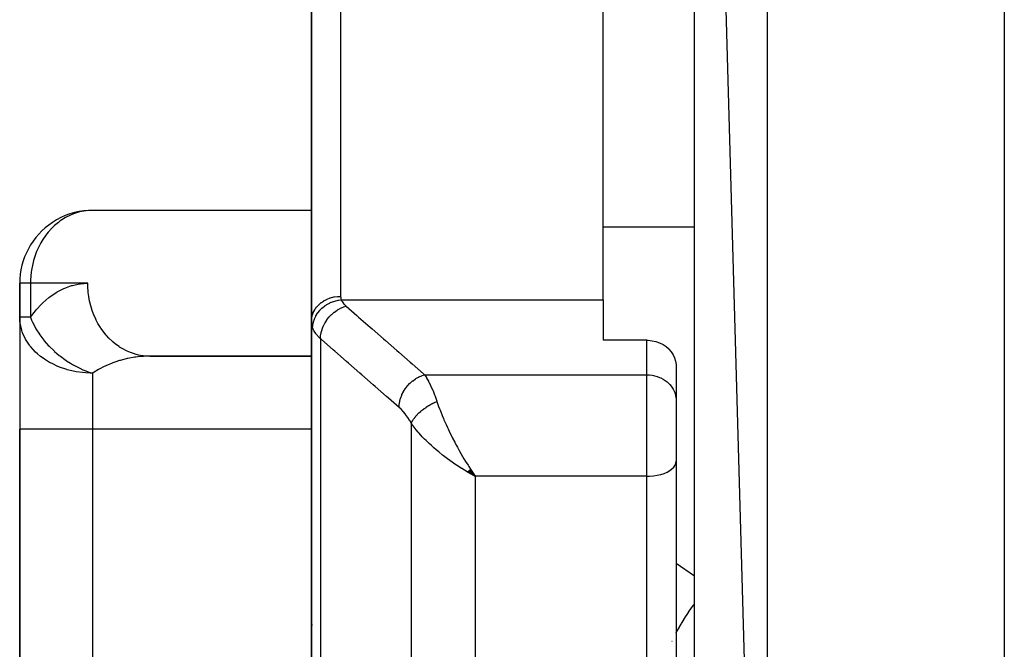
# Model space of a CAD drawing. Units: millimetres. Extents: x -268 to 431, y -289 to 289.
# Drawn here: x 317 to 344, y -57 to -40 of the extents above; entities that cross this region are included whole.
import ezdxf

# ---------------------------------------------------------------- set-up
doc = ezdxf.new("R2010")
doc.units = ezdxf.units.MM
doc.linetypes.add('DASHED', pattern=[9.652, 8.128, -1.524])
doc.layers.add('nevidi', color=4, linetype='DASHED')

msp = doc.modelspace()

# ---------------------------------------------------------------- linework, layer by layer
at = {"color": 2}
for p, q in [((335.5, -8.883), (337.5, -79.281)), ((335.5, -57.377), (335.5, -28.781)), ((325, -47.827), (325, -36.308)), ((325, -36.308), (325, -47.827)), ((333, -47.234), (333, -38.402)), ((325, -44.783), (318.92, -44.783)), ((317, -46.781), (317, -47.711)), ((317, -47.711), (317, -46.781)), ((317.001, -46.781), (317, -46.781)), ((333, -47.234), (333, -48.344)), ((317, -47.711), (317, -50.781)), ((317, -47.711), (317, -50.781)), ((317.003, -47.711), (317, -47.711)), ((325, -47.827), (325, -57.413)), ((325, -57.413), (325, -47.827)), ((334.2, -48.344), (333, -48.344)), ((325, -48.779), (320.49, -48.779)), ((320.57, -48.781), (320.49, -48.779)), ((320.57, -48.781), (325, -48.781)), ((334.999, -49.01), (334.999, -49.959)), ((334.999, -49.959), (335, -49.991)), ((335, -49.991), (335, -51.66)), ((335, -49.991), (335, -51.66)), ((317, -50.781), (317, -75.281)), ((317, -75.281), (317, -50.781)), ((335, -51.66), (335, -70.627)), ((335, -51.66), (335, -70.627)), ((329.274, -51.947), (329.491, -52.071)), ((329.276, -51.945), (329.491, -52.071)), ((329.279, -51.943), (329.491, -52.071)), ((329.282, -51.941), (329.491, -52.071)), ((329.285, -51.938), (329.491, -52.071)), ((329.288, -51.936), (329.491, -52.071)), ((329.29, -51.934), (329.491, -52.071)), ((329.293, -51.932), (329.491, -52.071)), ((329.296, -51.929), (329.491, -52.071)), ((329.299, -51.927), (329.491, -52.071)), ((329.302, -51.925), (329.491, -52.071)), ((329.304, -51.922), (329.491, -52.071)), ((329.307, -51.92), (329.491, -52.071)), ((329.31, -51.918), (329.491, -52.071)), ((329.313, -51.915), (329.491, -52.071)), ((329.316, -51.913), (329.491, -52.071)), ((329.318, -51.91), (329.491, -52.071)), ((329.321, -51.908), (329.491, -52.071)), ((329.324, -51.906), (329.491, -52.071)), ((329.327, -51.903), (329.491, -52.071)), ((329.33, -51.901), (329.491, -52.071)), ((329.332, -51.898), (329.491, -52.071)), ((329.335, -51.896), (329.491, -52.071)), ((329.338, -51.893), (329.491, -52.071)), ((329.341, -51.891), (329.491, -52.071)), ((329.344, -51.888), (329.491, -52.071)), ((329.347, -51.886), (329.491, -52.071)), ((329.349, -51.883), (329.491, -52.071)), ((329.352, -51.881), (329.491, -52.071)), ((329.355, -51.878), (329.491, -52.071)), ((329.358, -51.876), (329.491, -52.071)), ((329.444, -52.002), (329.446, -52.004)), ((325, -56.633), (325, -56.802)), ((325, -56.802), (325, -56.633))]:
    msp.add_line(p, q, dxfattribs=at)
for points in [[(318.92, -44.783), (318.906, -44.784), (318.891, -44.785)], [(317.006, -47.833), (317.004, -47.804), (317, -47.711)], [(334.2, -48.344), (334.238, -48.345), (334.344, -48.356), (334.448, -48.379), (334.548, -48.414), (334.641, -48.461), (334.726, -48.517), (334.798, -48.58), (334.802, -48.584), (334.867, -48.658), (334.92, -48.74), (334.96, -48.827), (334.987, -48.917), (334.999, -49.01)], [(329.491, -52.071), (329.39, -52.016), (329.347, -51.992), (329.289, -51.959), (329.272, -51.949)]]:
    msp.add_lwpolyline(points, dxfattribs=at)
for centre, radius, start, end in [((319, -46.781), 2, 93.1308, 123.4335), ((319, -46.781), 2, 123.4615, 180), ((319, -47.711), 2, 180, 183.4987), ((325.5, -56.281), 0.5, 164.4475, 164.6154)]:
    msp.add_arc(centre, radius, start, end, dxfattribs=at)
at = {"layer": 'nevidi', "color": 7, "linetype": 'Continuous'}
for p, q in [((337.5, -10.982), (337.5, -79.281)), ((344, -16.309), (344, -79.281)), ((325.8, -37.284), (325.8, -47.14)), ((335.5, -45.241), (333, -45.241)), ((317.294, -46.781), (317.001, -46.781)), ((317.294, -46.781), (317.294, -47.711)), ((318.864, -46.781), (317.294, -46.781)), ((325.82, -47.234), (333, -47.234)), ((317.294, -47.711), (317.003, -47.711)), ((325.249, -48.301), (325.249, -57.31)), ((334.2, -49.291), (334.2, -48.344)), ((319, -49.246), (319, -50.781)), ((328.104, -49.291), (334.2, -49.291)), ((334.2, -52.071), (334.2, -49.291)), ((327.74, -60.138), (327.74, -50.622)), ((319, -50.781), (317, -50.781)), ((319, -50.781), (319, -75.281)), ((325, -50.781), (319, -50.781)), ((329.446, -52.004), (329.491, -52.071)), ((329.491, -52.071), (329.491, -62.009)), ((334.2, -52.071), (329.491, -52.071)), ((334.2, -71.314), (334.2, -52.071)), ((335, -54.454), (335.5, -54.802)), ((334.886, -56.592), (334.888, -56.59))]:
    msp.add_line(p, q, dxfattribs=at)
for points in [[(318.891, -44.785), (318.693, -44.814), (318.642, -44.826), (318.499, -44.869), (318.471, -44.88), (318.39, -44.913), (318.258, -44.98), (318.16, -45.041), (318.114, -45.072), (318.06, -45.113), (317.955, -45.2), (317.878, -45.275), (317.779, -45.384), (317.742, -45.43), (317.716, -45.465), (317.632, -45.586), (317.577, -45.678), (317.514, -45.799), (317.464, -45.912), (317.423, -46.019), (317.388, -46.127), (317.379, -46.16), (317.357, -46.245), (317.322, -46.421), (317.315, -46.473), (317.296, -46.687), (317.296, -46.701), (317.294, -46.781)], [(317.294, -47.711), (317.429, -47.539), (317.452, -47.513), (317.611, -47.344), (317.635, -47.321), (317.803, -47.176), (317.828, -47.156), (318.003, -47.036), (318.029, -47.021), (318.21, -46.926), (318.237, -46.914), (318.422, -46.847), (318.45, -46.839), (318.638, -46.798), (318.666, -46.794), (318.855, -46.781), (318.864, -46.781)], [(320.49, -48.779), (320.389, -48.77), (320.369, -48.767), (320.262, -48.748), (320.164, -48.724), (320.145, -48.718), (320.041, -48.682), (319.947, -48.643), (319.929, -48.634), (319.828, -48.582), (319.741, -48.529), (319.724, -48.518), (319.63, -48.45), (319.55, -48.384), (319.534, -48.37), (319.447, -48.287), (319.377, -48.21), (319.363, -48.194), (319.286, -48.097), (319.225, -48.011), (319.213, -47.993), (319.147, -47.884), (319.097, -47.79), (319.088, -47.77), (319.034, -47.65), (318.996, -47.551), (318.988, -47.53), (318.948, -47.402), (318.922, -47.298), (318.917, -47.276), (318.892, -47.142), (318.878, -47.036), (318.876, -47.013), (318.866, -46.875), (318.864, -46.781)], [(325, -47.827), (325.005, -47.754), (325.005, -47.751), (325.007, -47.735), (325.021, -47.67), (325.022, -47.668), (325.029, -47.644), (325.049, -47.589), (325.05, -47.586), (325.064, -47.557), (325.089, -47.511), (325.091, -47.509), (325.113, -47.475), (325.14, -47.439), (325.142, -47.436), (325.174, -47.399), (325.2, -47.372), (325.203, -47.37), (325.246, -47.331), (325.27, -47.312), (325.273, -47.31), (325.328, -47.272), (325.348, -47.26), (325.351, -47.258), (325.419, -47.223), (325.433, -47.216), (325.436, -47.215), (325.516, -47.184), (325.523, -47.182), (325.526, -47.181), (325.618, -47.158), (325.619, -47.157), (325.621, -47.157), (325.715, -47.143), (325.718, -47.143), (325.725, -47.143), (325.8, -47.14)], [(325.033, -48.007), (325.037, -47.935), (325.038, -47.932), (325.038, -47.929), (325.053, -47.848), (325.054, -47.846), (325.055, -47.842), (325.081, -47.763), (325.082, -47.76), (325.083, -47.757), (325.12, -47.68), (325.121, -47.677), (325.123, -47.674), (325.169, -47.601), (325.17, -47.598), (325.173, -47.595), (325.228, -47.527), (325.23, -47.524), (325.232, -47.522), (325.296, -47.459), (325.298, -47.457), (325.302, -47.454), (325.372, -47.399), (325.375, -47.397), (325.379, -47.395), (325.456, -47.347), (325.459, -47.345), (325.463, -47.343), (325.545, -47.304), (325.548, -47.303), (325.552, -47.301), (325.638, -47.27), (325.641, -47.269), (325.645, -47.268), (325.733, -47.246), (325.736, -47.246), (325.741, -47.245), (325.82, -47.234)], [(325.8, -47.14), (325.802, -47.167), (325.802, -47.172), (325.808, -47.199), (325.809, -47.204), (325.819, -47.231), (325.82, -47.234)], [(325.82, -47.234), (325.837, -47.272), (325.841, -47.279), (325.866, -47.318), (325.87, -47.324), (325.901, -47.362), (325.907, -47.368), (325.945, -47.404), (325.949, -47.408)], [(325.249, -48.301), (325.252, -48.229), (325.252, -48.225), (325.253, -48.22), (325.266, -48.14), (325.267, -48.136), (325.268, -48.131), (325.29, -48.05), (325.291, -48.046), (325.293, -48.041), (325.324, -47.961), (325.326, -47.957), (325.328, -47.952), (325.368, -47.874), (325.37, -47.871), (325.373, -47.866), (325.42, -47.791), (325.423, -47.788), (325.426, -47.783), (325.481, -47.713), (325.484, -47.71), (325.488, -47.705), (325.549, -47.641), (325.552, -47.638), (325.556, -47.634), (325.624, -47.576), (325.627, -47.574), (325.631, -47.57), (325.703, -47.52), (325.706, -47.517), (325.711, -47.514), (325.786, -47.472), (325.789, -47.47), (325.794, -47.468), (325.871, -47.434), (325.875, -47.432), (325.88, -47.431), (325.949, -47.408)], [(325.949, -47.408), (326.243, -47.665), (326.294, -47.71), (326.61, -47.985), (326.661, -48.03), (326.976, -48.306), (327.028, -48.35), (327.343, -48.626), (327.394, -48.671), (327.71, -48.946), (327.761, -48.991), (328.076, -49.266), (328.104, -49.291)], [(317.294, -47.711), (317.326, -47.79), (317.35, -47.844), (317.357, -47.859), (317.361, -47.867), (317.429, -47.999), (317.436, -48.013), (317.445, -48.027), (317.54, -48.179), (317.545, -48.185), (317.55, -48.193), (317.66, -48.339), (317.671, -48.352), (317.671, -48.352), (317.673, -48.355), (317.794, -48.492), (317.803, -48.502), (317.807, -48.505), (317.941, -48.636), (317.942, -48.637), (317.955, -48.65), (318.084, -48.759), (318.101, -48.772), (318.115, -48.783), (318.234, -48.871), (318.27, -48.896), (318.285, -48.906), (318.391, -48.973), (318.447, -49.006), (318.462, -49.015), (318.558, -49.066), (318.63, -49.102), (318.646, -49.109), (318.736, -49.15), (318.785, -49.17), (318.817, -49.183), (318.833, -49.189), (318.928, -49.223), (319, -49.246)], [(319, -49.246), (318.929, -49.245), (318.812, -49.239), (318.723, -49.231), (318.548, -49.206), (318.514, -49.2), (318.305, -49.15), (318.291, -49.146), (318.094, -49.079), (318.07, -49.07), (318.047, -49.06), (317.886, -48.985), (317.82, -48.95), (317.68, -48.864), (317.615, -48.818), (317.571, -48.785), (317.484, -48.712), (317.434, -48.666), (317.307, -48.528), (317.282, -48.496), (317.269, -48.48), (317.16, -48.312), (317.16, -48.312), (317.088, -48.161), (317.072, -48.118), (317.055, -48.067), (317.018, -47.916), (317.006, -47.833)], [(325.033, -48.007), (325.018, -47.962), (325.017, -47.957), (325.015, -47.949), (325.005, -47.896), (325.004, -47.887), (325, -47.833), (325, -47.827)], [(325.249, -48.301), (325.188, -48.243), (325.178, -48.232), (325.164, -48.216), (325.125, -48.169), (325.117, -48.158), (325.074, -48.093), (325.073, -48.092), (325.068, -48.082), (325.036, -48.015), (325.033, -48.007)], [(327.403, -50.183), (327.112, -49.928), (327.06, -49.883), (326.745, -49.608), (326.694, -49.563), (326.378, -49.288), (326.327, -49.243), (326.012, -48.967), (325.961, -48.923), (325.645, -48.647), (325.594, -48.603), (325.279, -48.327), (325.249, -48.301)], [(320.57, -48.781), (320.397, -48.786), (320.371, -48.788), (320.242, -48.799), (320.181, -48.806), (320.155, -48.81), (319.967, -48.843), (319.943, -48.848), (319.92, -48.853), (319.759, -48.894), (319.735, -48.901), (319.61, -48.941), (319.557, -48.96), (319.534, -48.969), (319.363, -49.041), (319.341, -49.051), (319.317, -49.063), (319.179, -49.135), (319.158, -49.147), (319.046, -49.215), (319.005, -49.242), (319, -49.246)], [(327.403, -50.183), (327.406, -50.113), (327.407, -50.107), (327.408, -50.101), (327.42, -50.024), (327.421, -50.018), (327.422, -50.012), (327.444, -49.934), (327.446, -49.928), (327.448, -49.922), (327.478, -49.845), (327.48, -49.839), (327.483, -49.833), (327.521, -49.758), (327.524, -49.752), (327.527, -49.747), (327.573, -49.675), (327.577, -49.669), (327.581, -49.664), (327.634, -49.596), (327.638, -49.592), (327.642, -49.587), (327.702, -49.524), (327.707, -49.52), (327.711, -49.516), (327.776, -49.46), (327.781, -49.456), (327.786, -49.452), (327.855, -49.403), (327.861, -49.399), (327.866, -49.396), (327.938, -49.355), (327.944, -49.352), (327.949, -49.349), (328.024, -49.317), (328.029, -49.315), (328.035, -49.312), (328.104, -49.291)], [(328.104, -49.291), (328.13, -49.331), (328.151, -49.364), (328.159, -49.378), (328.21, -49.468), (328.214, -49.476), (328.218, -49.483), (328.268, -49.584), (328.276, -49.601), (328.296, -49.646), (328.326, -49.713), (328.334, -49.732), (328.376, -49.839), (328.382, -49.855), (328.39, -49.876), (328.437, -50.009), (328.441, -50.021)], [(334.2, -49.291), (334.238, -49.291), (334.275, -49.294), (334.344, -49.302), (334.381, -49.309), (334.448, -49.325), (334.484, -49.336), (334.548, -49.36), (334.581, -49.375), (334.641, -49.407), (334.672, -49.426), (334.727, -49.464), (334.754, -49.486), (334.802, -49.53), (334.826, -49.555), (334.867, -49.605), (334.887, -49.633), (334.92, -49.687), (334.936, -49.717), (334.961, -49.774), (334.971, -49.806), (334.987, -49.865), (334.993, -49.898), (334.999, -49.959)], [(327.74, -50.622), (327.697, -50.547), (327.689, -50.535), (327.641, -50.46), (327.633, -50.448), (327.584, -50.38), (327.576, -50.369), (327.526, -50.308), (327.518, -50.298), (327.467, -50.243), (327.459, -50.235), (327.408, -50.187), (327.403, -50.183)], [(327.74, -50.622), (327.745, -50.609), (327.746, -50.607), (327.754, -50.589), (327.755, -50.587), (327.757, -50.582), (327.759, -50.579), (327.764, -50.568), (327.765, -50.566), (327.776, -50.547), (327.777, -50.545), (327.785, -50.531), (327.787, -50.528), (327.788, -50.526), (327.789, -50.524), (327.802, -50.505), (327.803, -50.503), (327.816, -50.484), (327.818, -50.482), (327.82, -50.479), (327.822, -50.476), (327.832, -50.462), (327.834, -50.46), (327.849, -50.441), (327.851, -50.439), (327.861, -50.426), (327.864, -50.423), (327.867, -50.419), (327.869, -50.417), (327.886, -50.398), (327.888, -50.396), (327.906, -50.376), (327.908, -50.374), (327.909, -50.373), (327.913, -50.37), (327.927, -50.355), (327.929, -50.353), (327.949, -50.334), (327.951, -50.332), (327.963, -50.321), (327.967, -50.318), (327.972, -50.313), (327.974, -50.311), (327.996, -50.292), (327.998, -50.29), (328.02, -50.272), (328.022, -50.27), (328.022, -50.27), (328.026, -50.267), (328.045, -50.251), (328.048, -50.249), (328.071, -50.231), (328.074, -50.23), (328.086, -50.221), (328.09, -50.218), (328.098, -50.212), (328.101, -50.21), (328.125, -50.193), (328.128, -50.191), (328.153, -50.174), (328.153, -50.174), (328.156, -50.172), (328.158, -50.171), (328.182, -50.156), (328.184, -50.154), (328.21, -50.138), (328.213, -50.136), (328.224, -50.13), (328.228, -50.127), (328.24, -50.121), (328.242, -50.119), (328.269, -50.104), (328.272, -50.102), (328.297, -50.089), (328.299, -50.088), (328.301, -50.086), (328.302, -50.086), (328.329, -50.072), (328.332, -50.071), (328.36, -50.057), (328.363, -50.056), (328.371, -50.052), (328.376, -50.049), (328.39, -50.043), (328.393, -50.042), (328.421, -50.029), (328.424, -50.028), (328.441, -50.021)], [(328.441, -50.021), (328.451, -50.052), (328.489, -50.158), (328.521, -50.243), (328.535, -50.28), (328.585, -50.405), (328.621, -50.491), (328.634, -50.521), (328.692, -50.653), (328.731, -50.738), (328.747, -50.77), (328.808, -50.898), (328.849, -50.981), (328.871, -51.024), (328.929, -51.137), (328.972, -51.217), (329.005, -51.278), (329.054, -51.367), (329.098, -51.445), (329.147, -51.529), (329.183, -51.59), (329.228, -51.665), (329.294, -51.771), (329.314, -51.803), (329.36, -51.874), (329.444, -52.002)], [(329.272, -51.949), (329.126, -51.861), (329.117, -51.855), (329.052, -51.814), (328.909, -51.719), (328.85, -51.678), (328.836, -51.668), (328.697, -51.567), (328.625, -51.512), (328.596, -51.489), (328.49, -51.405), (328.421, -51.346), (328.359, -51.293), (328.291, -51.232), (328.225, -51.171), (328.143, -51.092), (328.102, -51.051), (328.041, -50.987), (327.953, -50.89), (327.928, -50.863), (327.874, -50.798), (327.792, -50.693), (327.775, -50.67), (327.74, -50.622)], [(334.2, -52.071), (334.275, -52.069), (334.381, -52.06), (334.484, -52.044), (334.581, -52.021), (334.672, -51.992), (334.754, -51.956), (334.826, -51.916), (334.887, -51.87), (334.936, -51.821), (334.971, -51.769), (334.993, -51.715), (335, -51.66)], [(335, -56.366), (335.015, -56.337), (335.023, -56.323), (335.089, -56.205), (335.094, -56.196), (335.139, -56.12), (335.147, -56.105), (335.209, -56.005), (335.214, -55.997), (335.276, -55.9), (335.285, -55.885), (335.338, -55.805), (335.344, -55.797), (335.424, -55.681), (335.434, -55.667), (335.476, -55.608), (335.482, -55.6), (335.5, -55.575)]]:
    msp.add_lwpolyline(points, dxfattribs=at)

doc.saveas('drawing.dxf')
